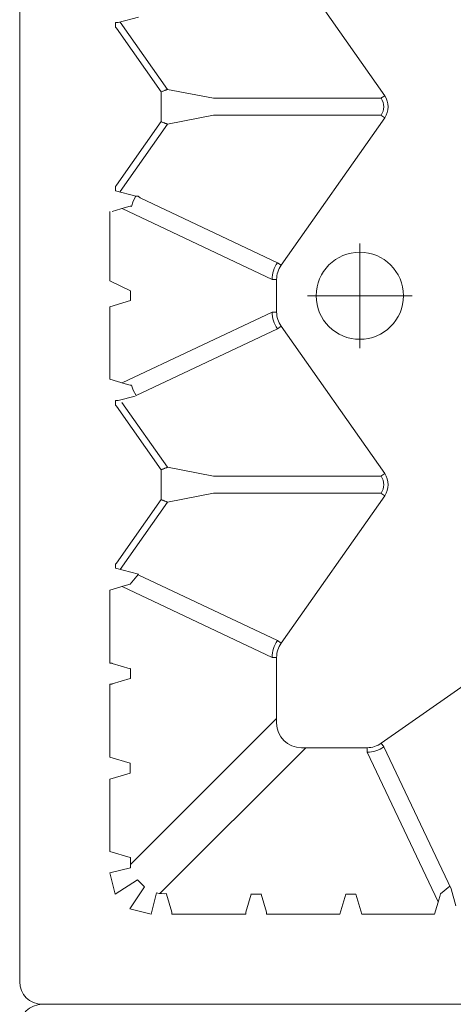
# Model space of a CAD drawing. Units: feet. Extents: x -0.8 to 15.8, y -0.3 to 10.3.
# Drawn here: x 1.4 to 1.4, y 2.6 to 2.7 of the extents above; entities that cross this region are included whole.
import ezdxf

# ---------------------------------------------------------------- set-up
doc = ezdxf.new("R2010")
doc.units = ezdxf.units.FT
doc.header["$MEASUREMENT"] = 0
doc.linetypes.add('CENTER', pattern=[2, 1.25, -0.25, 0.25, -0.25])
doc.layers.get('0').update_dxf_attribs({"lineweight": 9})
doc.layers.add('UGD - DETAIL 1', color=253, linetype='Continuous', lineweight=0)
doc.layers.add('UGD - TITLEBLOCK', color=7, linetype='Continuous', lineweight=9)

# ---------------------------------------------------------------- blocks, each defined once
blk = doc.blocks.new('sub_AQBX_top')
at = {"linetype": 'Continuous'}
for p, q in [((-3.288, 37.533), (-36.986, 37.533)), ((-37.486, 37.033), (-37.486, 5.968)), ((37.512, 37.033), (37.512, 5.968)), ((-34.093, 35.532), (-34.227, 35.084)), ((-32.481, 35.532), (-34.093, 35.532)), ((-32.347, 35.084), (-32.481, 35.532)), ((-32.347, 35.084), (-32.466, 35.483)), ((-31.993, 35.532), (-32.127, 35.084)), ((-31.993, 35.532), (-30.367, 35.532)), ((-30.247, 35.084), (-30.366, 35.483)), ((-29.908, 35.483), (-30.027, 35.084)), ((-28.281, 35.532), (-29.906, 35.532)), ((-28.178, 35.189), (-28.281, 35.532)), ((-23.593, 35.532), (-23.695, 35.189)), ((-21.981, 35.532), (-23.593, 35.532)), ((-21.844, 35.075), (-21.981, 35.532)), ((-21.406, 35.532), (-19.867, 35.532)), ((-19.778, 35.189), (-19.866, 35.483)), ((-29.775, 31.93), (-28.199, 35.257)), ((-27.792, 35.404), (-27.927, 34.896)), ((-27.819, 35.302), (-26.323, 34.253)), ((-27.706, 35.404), (-27.792, 35.404)), ((-27.682, 35.388), (-27.706, 35.404)), ((-26.267, 34.396), (-27.682, 35.388)), ((-25.606, 34.396), (-24.192, 35.388)), ((-24.109, 35.264), (-25.55, 34.253)), ((-24.167, 35.404), (-24.192, 35.388)), ((-24.167, 35.404), (-24.067, 35.404)), ((-24.066, 35.345), (-24.067, 35.352)), ((-23.966, 34.97), (-24.066, 35.345)), ((-23.675, 35.257), (-22.099, 31.93)), ((-19.799, 35.257), (-21.375, 31.93)), ((-17.923, 34.253), (-19.419, 35.302)), ((-19.306, 35.404), (-19.406, 35.404)), ((-19.282, 35.388), (-19.306, 35.404)), ((-17.867, 34.396), (-19.282, 35.388)), ((-15.792, 35.388), (-17.206, 34.396)), ((-17.15, 34.253), (-15.655, 35.302)), ((-15.767, 35.404), (-15.792, 35.388)), ((-15.767, 35.404), (-15.667, 35.404)), ((-15.666, 35.345), (-15.667, 35.352)), ((-15.547, 34.896), (-15.666, 35.345)), ((-34.226, 35.075), (-34.456, 35.075)), ((-34.381, 35.075), (-31.136, 31.83)), ((-34.227, 35.084), (-34.226, 35.075)), ((-30.247, 35.075), (-30.247, 35.084)), ((-30.026, 35.075), (-30.247, 35.075)), ((-30.027, 35.084), (-30.026, 35.075)), ((-21.626, 35.075), (-21.844, 35.075)), ((-27.938, 34.906), (-29.403, 31.812)), ((-22.47, 31.812), (-23.957, 34.95)), ((-21.003, 31.812), (-19.56, 34.858)), ((-19.527, 34.906), (-19.56, 34.858)), ((-19.527, 34.906), (-19.527, 34.956)), ((-19.527, 34.896), (-19.527, 34.906)), ((-31.783, 31.182), (-35.023, 34.422)), ((-26.267, 34.396), (-26.167, 34.396)), ((-25.606, 34.396), (-26.167, 34.396)), ((-17.867, 34.396), (-17.767, 34.396)), ((-17.206, 34.396), (-17.767, 34.396)), ((-35.485, 34.153), (-35.485, 32.514)), ((-35.037, 34.274), (-35.436, 34.154)), ((-35.028, 34.273), (-35.037, 34.274)), ((-26.125, 33.234), (-26.323, 34.253)), ((-25.748, 33.234), (-25.55, 34.253)), ((-17.923, 34.253), (-17.725, 33.234)), ((-17.348, 33.234), (-17.15, 34.253)), ((-26.125, 29.514), (-26.125, 33.234)), ((-25.748, 33.234), (-25.748, 29.514)), ((-17.725, 33.234), (-17.725, 29.514)), ((-17.348, 29.514), (-17.348, 33.234)), ((-35.436, 32.513), (-35.037, 32.394)), ((-35.037, 32.394), (-35.028, 32.394)), ((-35.037, 32.174), (-35.436, 32.054)), ((-35.028, 32.173), (-35.037, 32.174)), ((-35.485, 30.428), (-35.485, 32.053)), ((-31.235, 31.83), (-29.775, 31.83)), ((-29.775, 31.83), (-29.775, 31.93)), ((-29.46, 31.731), (-29.403, 31.812)), ((-22.47, 31.812), (-22.413, 31.731)), ((-22.099, 31.93), (-22.099, 31.83)), ((-21.375, 31.83), (-22.099, 31.83)), ((-21.375, 31.93), (-21.375, 31.83)), ((-21.003, 31.812), (-21.06, 31.731)), ((-29.46, 31.731), (-26.183, 29.432)), ((-25.691, 29.432), (-22.413, 31.731)), ((-21.06, 31.731), (-17.783, 29.432)), ((-17.291, 29.432), (-14.013, 31.731)), ((-31.783, 29.822), (-31.783, 31.282)), ((-35.485, 30.428), (-35.037, 30.294)), ((-35.037, 30.074), (-35.485, 29.939)), ((-35.485, 29.939), (-35.485, 28.328)), ((-35.211, 28.246), (-31.883, 29.822)), ((-31.783, 29.822), (-31.883, 29.822)), ((-31.765, 29.45), (-34.923, 27.954)), ((-31.684, 29.507), (-31.765, 29.45)), ((-29.385, 26.229), (-31.684, 29.507)), ((-26.125, 29.514), (-26.183, 29.432)), ((-25.748, 29.514), (-25.691, 29.432)), ((-17.725, 29.514), (-17.783, 29.432)), ((-17.348, 29.514), (-17.291, 29.432)), ((-35.485, 28.328), (-35.142, 28.225)), ((-34.923, 27.954), (-35.298, 27.854))]:
    blk.add_line(p, q, dxfattribs=at)
for p, q in [((-34.567, 35.532), (-35.039, 35.411)), ((-34.567, 35.532), (-34.456, 35.075)), ((-21.406, 35.532), (-21.626, 35.075)), ((-35.039, 35.411), (-34.719, 34.922)), ((-19.406, 35.404), (-19.527, 34.956)), ((-35.365, 35.085), (-35.485, 34.614)), ((-35.365, 35.085), (-34.875, 34.766)), ((-32.347, 35.084), (-32.127, 35.084)), ((-28.147, 35.079), (-27.927, 34.896)), ((-34.719, 34.922), (-34.875, 34.766)), ((-35.485, 34.614), (-35.01, 34.494)), ((-35.037, 32.394), (-35.037, 32.174)), ((-35.037, 30.294), (-35.037, 30.074)), ((-35.033, 28.194), (-34.859, 27.985))]:
    blk.add_line(p, q)
at = {"linetype": 'CENTER'}
for p, q in [((-21.737, 28.822), (-21.737, 31.146)), ((-22.899, 29.984), (-20.575, 29.984))]:
    blk.add_line(p, q, dxfattribs=at)
at = {"linetype": 'Continuous', "flags": 128}
for points in [[(-30.366, 35.483), (-30.366, 35.483), (-30.366, 35.484), (-30.367, 35.486), (-30.367, 35.488), (-30.367, 35.49), (-30.367, 35.492), (-30.367, 35.495), (-30.367, 35.499), (-30.367, 35.502), (-30.367, 35.506), (-30.367, 35.51), (-30.367, 35.514), (-30.367, 35.519), (-30.367, 35.523), (-30.367, 35.528), (-30.367, 35.532)], [(-29.906, 35.532), (-29.906, 35.528), (-29.906, 35.523), (-29.906, 35.519), (-29.906, 35.514), (-29.906, 35.51), (-29.907, 35.506), (-29.907, 35.502), (-29.907, 35.499), (-29.907, 35.495), (-29.907, 35.492), (-29.907, 35.49), (-29.907, 35.488), (-29.907, 35.486), (-29.907, 35.484), (-29.907, 35.483), (-29.908, 35.483)], [(-24.067, 35.352), (-24.067, 35.354), (-24.067, 35.356), (-24.067, 35.357), (-24.067, 35.36), (-24.067, 35.362), (-24.067, 35.366), (-24.067, 35.369), (-24.067, 35.372), (-24.067, 35.376), (-24.067, 35.379), (-24.067, 35.383), (-24.067, 35.387), (-24.067, 35.392), (-24.067, 35.396), (-24.067, 35.4), (-24.067, 35.404)], [(-15.667, 35.352), (-15.667, 35.354), (-15.667, 35.356), (-15.667, 35.357), (-15.667, 35.36), (-15.667, 35.362), (-15.667, 35.366), (-15.667, 35.369), (-15.667, 35.372), (-15.667, 35.376), (-15.667, 35.379), (-15.667, 35.383), (-15.667, 35.387), (-15.667, 35.392), (-15.667, 35.396), (-15.667, 35.4), (-15.667, 35.404)], [(-23.723, 35.053), (-23.839, 35.014), (-23.957, 34.95)], [(-19.527, 34.956), (-19.635, 35.014), (-19.75, 35.053)], [(-26.267, 34.396), (-26.273, 34.383), (-26.278, 34.37), (-26.283, 34.358), (-26.288, 34.345), (-26.292, 34.333), (-26.297, 34.322), (-26.301, 34.311), (-26.305, 34.301), (-26.309, 34.291), (-26.312, 34.283), (-26.315, 34.275), (-26.318, 34.268), (-26.32, 34.263), (-26.322, 34.258), (-26.323, 34.255), (-26.323, 34.253)], [(-25.55, 34.253), (-25.551, 34.255), (-25.552, 34.258), (-25.554, 34.263), (-25.556, 34.268), (-25.559, 34.275), (-25.562, 34.283), (-25.565, 34.291), (-25.569, 34.301), (-25.573, 34.311), (-25.577, 34.322), (-25.581, 34.333), (-25.586, 34.345), (-25.591, 34.358), (-25.596, 34.37), (-25.601, 34.383), (-25.606, 34.396)], [(-17.867, 34.396), (-17.873, 34.383), (-17.878, 34.37), (-17.883, 34.358), (-17.888, 34.345), (-17.892, 34.333), (-17.897, 34.322), (-17.901, 34.311), (-17.905, 34.301), (-17.909, 34.291), (-17.912, 34.283), (-17.915, 34.275), (-17.918, 34.268), (-17.92, 34.263), (-17.922, 34.258), (-17.923, 34.255), (-17.923, 34.253)], [(-17.15, 34.253), (-17.151, 34.255), (-17.152, 34.258), (-17.154, 34.263), (-17.156, 34.268), (-17.159, 34.275), (-17.162, 34.283), (-17.165, 34.291), (-17.169, 34.301), (-17.173, 34.311), (-17.177, 34.322), (-17.181, 34.333), (-17.186, 34.345), (-17.191, 34.358), (-17.196, 34.37), (-17.201, 34.383), (-17.206, 34.396)], [(-35.436, 34.154), (-35.436, 34.154), (-35.437, 34.154), (-35.439, 34.154), (-35.441, 34.154), (-35.443, 34.154), (-35.445, 34.154), (-35.448, 34.154), (-35.452, 34.154), (-35.455, 34.153), (-35.459, 34.153), (-35.463, 34.153), (-35.467, 34.153), (-35.472, 34.153), (-35.476, 34.153), (-35.481, 34.153), (-35.485, 34.153)], [(-35.485, 32.514), (-35.481, 32.514), (-35.476, 32.514), (-35.472, 32.514), (-35.467, 32.514), (-35.463, 32.514), (-35.459, 32.514), (-35.455, 32.514), (-35.452, 32.514), (-35.448, 32.514), (-35.445, 32.514), (-35.443, 32.514), (-35.441, 32.513), (-35.439, 32.513), (-35.437, 32.513), (-35.436, 32.513), (-35.436, 32.513)], [(-35.436, 32.054), (-35.436, 32.054), (-35.437, 32.054), (-35.439, 32.054), (-35.441, 32.054), (-35.443, 32.054), (-35.445, 32.054), (-35.448, 32.054), (-35.452, 32.054), (-35.455, 32.053), (-35.459, 32.053), (-35.463, 32.053), (-35.467, 32.053), (-35.472, 32.053), (-35.476, 32.053), (-35.481, 32.053), (-35.485, 32.053)]]:
    blk.add_lwpolyline(points, dxfattribs=at)
at = {"linetype": 'Continuous'}
blk.add_circle((-21.737, 29.984), 0.968, dxfattribs=at)
for centre, radius, start, end in [((-36.986, 37.033), 0.5, 90.0002, 179.9998), ((37.013, 37.033), 0.5, 0.0002, 89.9998), ((-18.727, 33.705), 5.186, 163.3642, 164.6256), ((-31.234, 31.281), 0.549, 90.0791, 179.9209), ((-29.775, 31.281), 0.648, 54.9769, 89.9774), ((-22.099, 31.281), 0.648, 90.0226, 125.0231), ((-21.375, 31.281), 0.648, 54.9769, 89.9774), ((-31.235, 29.822), 0.648, 180.0226, 215.0231), ((-25.937, 29.782), 0.428, 234.9368, 305.0632), ((-25.937, 29.781), 0.327, 234.8147, 305.1853), ((-33.658, 33.194), 5.186, 253.3642, 254.6256)]:
    blk.add_arc(centre, radius, start, end, dxfattribs=at)
at = {"linetype": 'Continuous', "extrusion": (0, 0, -1)}
for centre, radius, start, end in [((33.147, 33.705), 5.186, 163.3642, 164.6256), ((23.626, 35.079), 0.101, 344.7412, 0.0055), ((24.747, 33.705), 5.186, 163.3642, 164.6256), ((19.848, 35.079), 0.101, 179.9944, 195.2589), ((34.278, 34.328), 0.751, 355.7831, 12.7275), ((29.775, 31.282), 0.548, 89.9868, 125.0343), ((22.099, 31.282), 0.548, 54.9657, 90.0132), ((21.375, 31.282), 0.548, 89.9868, 125.0343), ((31.235, 29.822), 0.548, 324.9657, 0.0132), ((17.537, 29.782), 0.428, 234.9368, 305.0632), ((17.537, 29.781), 0.327, 234.8147, 305.1853)]:
    blk.add_arc(centre, radius, start, end, dxfattribs=at)
blk = doc.blocks.new('sub_detail_AQBX_IRlayout105')
at = {"layer": 'UGD - DETAIL 1', "xscale": 0.03280215437457657, "yscale": 0.03280215437457657, "zscale": 0.03280215437457657, "rotation": 270}
for p in [(7.37705, 9.31093), (7.37705, 6.85081)]:
    blk.add_blockref('sub_AQBX_top', p, dxfattribs=at)
blk = doc.blocks.new('Q_detail_AQBX_IRlayout105')
at = {"xscale": 0.15, "yscale": 0.15, "zscale": 0.15, "rotation": 180}
blk.add_blockref('sub_detail_AQBX_IRlayout105', (-4.18919, -1.23427, 0.75285), dxfattribs=at)

msp = doc.modelspace()

# ---------------------------------------------------------------- block references
at = {"layer": 'UGD - TITLEBLOCK'}
msp.add_blockref('Q_detail_AQBX_IRlayout105', (6.875, 5), dxfattribs=at)

doc.saveas('drawing.dxf')
